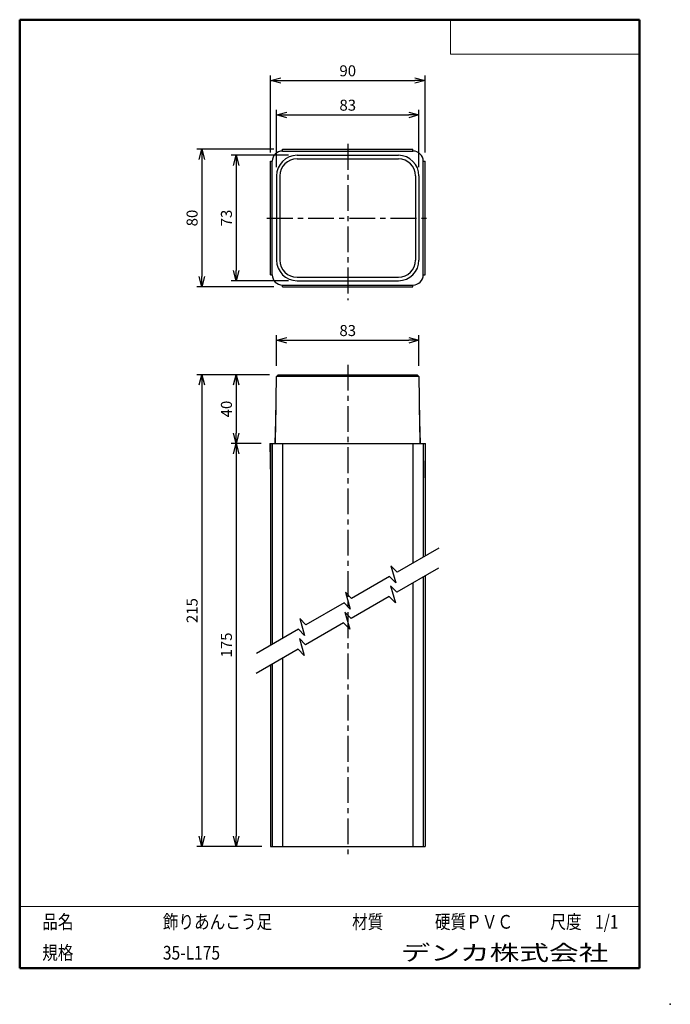
# Model space of a CAD drawing. Units: millimetres. Extents: x -85 to 105, y -148 to 138.
import ezdxf

# ---------------------------------------------------------------- set-up
doc = ezdxf.new("R2010")
doc.units = ezdxf.units.MM
doc.linetypes.add('CENTER', pattern=[12, 7.5, -1.5, 1.5, -1.5])
doc.layers.add('VIEW0001', color=7, linetype='Continuous')
doc.styles.get("Standard").update_dxf_attribs({"font": 'ROMANS', "bigfont": 'BIGFONT'})
doc.dimstyles.new('ISO-25', dxfattribs={"dimtxt": 2.5, "dimasz": 2.5, "dimexe": 1.25, "dimexo": 0.625, "dimtad": 1, "dimtxsty": 'Standard', "dimcen": 2.5, "dimadec": 0, "dimazin": 0, "dimtfac": 1, "dimtmove": 0, "dimatfit": 3, "dimfxl": 0, "dimarcsym": 0})

# ---------------------------------------------------------------- blocks, each defined once
blk = doc.blocks.new('_OPEN30')
at = {"color": 0, "linetype": 'ByBlock', "lineweight": -2}
for p, q in [((-1, 0.267949), (0, 0)), ((0, 0), (-1, -0.267949)), ((0, 0), (-1, 0))]:
    blk.add_line(p, q, dxfattribs=at)
blk = doc.blocks.new('*D2')
at = {"color": 0, "lineweight": -2}
for p, q in [((-11.74, 34.71), (-32.95, 34.71)), ((-31.45, 31.71), (-31.45, -99.61)), ((-13.99, -102.61), (-32.95, -102.61))]:
    blk.add_line(p, q, dxfattribs=at)
at = {"layer": 'Defpoints', "color": 0}
for p in [(-9.2, 34.71), (-31.45, -102.61), (-11.45, -102.61)]:
    blk.add_point(p, dxfattribs=at)
at = {"color": 0, "lineweight": -2, "xscale": 3, "yscale": 3, "zscale": 3}
for p, rotation in [((-31.45, 34.71), 90.00000000000001), ((-31.45, -102.61), 270)]:
    blk.add_blockref('_OPEN30', p, dxfattribs=dict(at, rotation=rotation))
at = {"color": 1, "insert": (-33.87, -33.95), "char_height": 3.2, "attachment_point": 5, "rotation": 90}
blk.add_mtext('215', dxfattribs=at)
blk = doc.blocks.new('*D3')
at = {"color": 0, "lineweight": -2}
for p, q in [((-21.45, 31.71), (-21.45, 17.71)), ((-14.14, 14.71), (-22.95, 14.71))]:
    blk.add_line(p, q, dxfattribs=at)
at = {"layer": 'Defpoints', "color": 0}
for p in [(-9.2, 34.71), (-21.45, 14.71), (-11.6, 14.71)]:
    blk.add_point(p, dxfattribs=at)
at = {"color": 0, "lineweight": -2, "xscale": 3, "yscale": 3, "zscale": 3}
for p, rotation in [((-21.45, 34.71), 90.00000000000001), ((-21.45, 14.71), 270)]:
    blk.add_blockref('_OPEN30', p, dxfattribs=dict(at, rotation=rotation))
at = {"color": 1, "insert": (-23.87, 24.71), "char_height": 3.2, "attachment_point": 5, "rotation": 90}
blk.add_mtext('40', dxfattribs=at)
blk = doc.blocks.new('*D4')
at = {"color": 0, "lineweight": -2}
blk.add_line((-21.45, 11.71), (-21.45, -99.61), dxfattribs=at)
at = {"layer": 'Defpoints', "color": 0}
for p in [(-11.6, 14.71), (-21.45, -102.61), (-11.45, -102.61)]:
    blk.add_point(p, dxfattribs=at)
at = {"color": 0, "lineweight": -2, "xscale": 3, "yscale": 3, "zscale": 3}
for p, rotation in [((-21.45, 14.71), 90.00000000000001), ((-21.45, -102.61), 270)]:
    blk.add_blockref('_OPEN30', p, dxfattribs=dict(at, rotation=rotation))
at = {"color": 1, "insert": (-23.87, -43.95), "char_height": 3.2, "attachment_point": 5, "rotation": 90}
blk.add_mtext('175', dxfattribs=at)
blk = doc.blocks.new('*D5')
at = {"color": 0, "lineweight": -2}
for p, q in [((-9.7, 37.25), (-9.7, 46.21)), ((31.8, 37.25), (31.8, 46.21)), ((-6.7, 44.71), (28.8, 44.71))]:
    blk.add_line(p, q, dxfattribs=at)
at = {"layer": 'Defpoints', "color": 0}
for p in [(31.8, 44.71), (-9.7, 34.71), (31.8, 34.71)]:
    blk.add_point(p, dxfattribs=at)
at = {"color": 0, "lineweight": -2, "xscale": 3, "yscale": 3, "zscale": 3}
for p, rotation in [((-9.7, 44.71), 180), ((31.8, 44.71), 360)]:
    blk.add_blockref('_OPEN30', p, dxfattribs=dict(at, rotation=rotation))
at = {"color": 1, "insert": (11.05, 47.13), "char_height": 3.2, "attachment_point": 5}
blk.add_mtext('83', dxfattribs=at)
blk = doc.blocks.new('*D6')
at = {"color": 0, "lineweight": -2}
for p, q in [((-11.45, 99.33), (-11.45, 121.79)), ((33.55, 99.33), (33.55, 121.79)), ((-8.45, 120.29), (30.55, 120.29))]:
    blk.add_line(p, q, dxfattribs=at)
at = {"layer": 'Defpoints', "color": 0}
for p in [(33.55, 120.29), (-11.45, 96.79), (33.55, 96.79)]:
    blk.add_point(p, dxfattribs=at)
at = {"color": 0, "lineweight": -2, "xscale": 3, "yscale": 3, "zscale": 3, "rotation": 180}
blk.add_blockref('_OPEN30', (-11.45, 120.29), dxfattribs=at)
at = {"color": 0, "lineweight": -2, "xscale": 3, "yscale": 3, "zscale": 3}
blk.add_blockref('_OPEN30', (33.55, 120.29), dxfattribs=at)
at = {"color": 1, "insert": (11.05, 122.71), "char_height": 3.2, "attachment_point": 5}
blk.add_mtext('90', dxfattribs=at)
blk = doc.blocks.new('*D7')
at = {"color": 0, "lineweight": -2}
for p, q in [((-9.7, 95.08), (-9.7, 111.79)), ((31.8, 95.08), (31.8, 111.79)), ((-6.7, 110.29), (28.8, 110.29))]:
    blk.add_line(p, q, dxfattribs=at)
at = {"layer": 'Defpoints', "color": 0}
for p in [(31.8, 110.29), (-9.7, 92.54), (31.8, 92.54)]:
    blk.add_point(p, dxfattribs=at)
at = {"color": 0, "lineweight": -2, "xscale": 3, "yscale": 3, "zscale": 3, "rotation": 180}
blk.add_blockref('_OPEN30', (-9.7, 110.29), dxfattribs=at)
at = {"color": 0, "lineweight": -2, "xscale": 3, "yscale": 3, "zscale": 3}
blk.add_blockref('_OPEN30', (31.8, 110.29), dxfattribs=at)
at = {"color": 1, "insert": (11.05, 112.71), "char_height": 3.2, "attachment_point": 5}
blk.add_mtext('83', dxfattribs=at)
blk = doc.blocks.new('*D8')
at = {"color": 0, "lineweight": -2}
for p, q in [((-10.49, 100.29), (-32.95, 100.29)), ((-31.45, 97.29), (-31.45, 63.29)), ((-10.49, 60.29), (-32.95, 60.29))]:
    blk.add_line(p, q, dxfattribs=at)
at = {"layer": 'Defpoints', "color": 0}
for p in [(-7.95, 100.29), (-31.45, 60.29), (-7.95, 60.29)]:
    blk.add_point(p, dxfattribs=at)
at = {"color": 0, "lineweight": -2, "xscale": 3, "yscale": 3, "zscale": 3}
for p, rotation in [((-31.45, 100.29), 90.00000000000001), ((-31.45, 60.29), 270)]:
    blk.add_blockref('_OPEN30', p, dxfattribs=dict(at, rotation=rotation))
at = {"color": 1, "insert": (-33.87, 80.29), "char_height": 3.2, "attachment_point": 5, "rotation": 90}
blk.add_mtext('80', dxfattribs=at)
blk = doc.blocks.new('*D9')
at = {"color": 0, "lineweight": -2}
for p, q in [((-6.24, 98.54), (-22.95, 98.54)), ((-21.45, 95.54), (-21.45, 65.04)), ((-6.24, 62.04), (-22.95, 62.04))]:
    blk.add_line(p, q, dxfattribs=at)
at = {"layer": 'Defpoints', "color": 0}
for p in [(-3.7, 98.54), (-21.45, 62.04), (-3.7, 62.04)]:
    blk.add_point(p, dxfattribs=at)
at = {"color": 0, "lineweight": -2, "xscale": 3, "yscale": 3, "zscale": 3}
for p, rotation in [((-21.45, 98.54), 90.00000000000001), ((-21.45, 62.04), 270)]:
    blk.add_blockref('_OPEN30', p, dxfattribs=dict(at, rotation=rotation))
at = {"color": 1, "insert": (-23.87, 80.29), "char_height": 3.2, "attachment_point": 5, "rotation": 90}
blk.add_mtext('73', dxfattribs=at)

msp = doc.modelspace()

# ---------------------------------------------------------------- linework, layer by layer
at = {"color": 7, "linetype": 'Continuous'}
for p, q in [((-7.95, 100.29), (30.05, 100.29)), ((-7.95, 99.79), (-7.95, 100.29)), ((30.05, 99.79), (30.05, 100.29)), ((-7.95, 99.79), (30.05, 99.79)), ((-3.7, 98.54), (25.8, 98.54)), ((-3.7, 97.54), (25.8, 97.54)), ((-11.45, 63.79), (-11.45, 96.79)), ((-11.45, 96.79), (-10.95, 96.79)), ((-10.95, 63.79), (-10.95, 96.79)), ((33.05, 63.79), (33.05, 96.79)), ((33.05, 96.79), (33.55, 96.79)), ((33.55, 63.79), (33.55, 96.79)), ((-9.7, 92.54), (-9.7, 68.04)), ((-8.7, 92.54), (-8.7, 68.04)), ((30.8, 92.54), (30.8, 68.04)), ((31.8, 92.54), (31.8, 68.04)), ((-11.45, 63.79), (-10.95, 63.79)), ((-3.7, 63.04), (25.8, 63.04)), ((33.05, 63.79), (33.55, 63.79)), ((-7.95, 60.79), (30.05, 60.79)), ((-7.95, 60.29), (-7.95, 60.79)), ((-7.95, 60.29), (30.05, 60.29)), ((-3.7, 62.04), (25.8, 62.04)), ((30.05, 60.29), (30.05, 60.79)), ((-9.71, 34.21), (-9.2, 34.71)), ((-9.2, 34.71), (31.3, 34.71)), ((31.3, 34.71), (31.8, 34.21)), ((-9.95, 14.71), (-9.71, 34.21)), ((31.8, 34.21), (-9.71, 34.21)), ((31.8, 34.21), (32.05, 14.71)), ((-10.1, 14.71), (-9.83, 24.71)), ((32.2, 14.71), (31.92, 24.71)), ((-11.6, 14.71), (33.7, 14.71)), ((-11.6, 14.71), (-11.45, 4.71)), ((-11.45, 14.71), (-11.45, -44.05)), ((-10.95, 14.71), (-10.95, -43.77)), ((-7.95, 14.71), (-7.95, -42.03)), ((30.05, 14.71), (30.05, -20.09)), ((33.05, 14.71), (33.05, -18.36)), ((33.55, 14.71), (33.55, -18.07)), ((33.55, 4.71), (33.7, 14.71)), ((33.05, -24.14), (33.05, -102.61)), ((33.55, -23.85), (33.55, -102.61)), ((30.05, -25.87), (30.05, -102.61)), ((-7.95, -47.81), (-7.95, -102.61)), ((-11.45, -49.83), (-11.45, -102.61)), ((-10.95, -49.54), (-10.95, -102.61)), ((-11.45, -102.61), (33.55, -102.61))]:
    msp.add_line(p, q, dxfattribs=at)
at = {"color": 7, "linetype": 'CENTER'}
for p, q in [((11.05, 101.86), (11.05, 56.36)), ((-12.47, 80.29), (34.6, 80.29)), ((11.05, 37.58), (11.05, -104.78))]:
    msp.add_line(p, q, dxfattribs=at)
at = {"color": 7, "linetype": 'Continuous'}
for points in [[(37.6, -15.73), (25.41, -22.77), (23.62, -20.92), (25.04, -25.87), (23.25, -24.02), (12.14, -30.43), (10.35, -28.58), (11.77, -33.53), (9.98, -31.68), (-1.13, -38.09), (-2.92, -36.24), (-1.51, -41.2), (-3.3, -39.34), (-15.49, -46.38)], [(37.49, -21.57), (25.3, -28.61), (23.51, -26.76), (24.92, -31.71), (23.13, -29.86), (12.02, -36.27), (10.23, -34.42), (11.65, -39.38), (9.86, -37.52), (-1.25, -43.94), (-3.04, -42.08), (-1.62, -47.04), (-3.41, -45.19), (-15.6, -52.22)]]:
    msp.add_lwpolyline(points, dxfattribs=at)
for centre, radius, start, end in [((-7.95, 96.79), 3, 90, 180), ((-3.7, 92.54), 6, 90, 180), ((-3.7, 92.54), 5, 90, 180), ((25.8, 92.54), 6, 0, 90), ((25.8, 92.54), 5, 0, 90), ((30.05, 96.79), 3, 0, 90), ((-3.7, 68.04), 6, 180, 270), ((-3.7, 68.04), 5, 180, 270), ((25.8, 68.04), 6, 270, 0), ((25.8, 68.04), 5, 270, 0), ((-7.95, 63.79), 3, 180, 270), ((30.05, 63.79), 3, 270, 0)]:
    msp.add_arc(centre, radius, start, end, dxfattribs=at)
at = {"layer": 'VIEW0001', "color": 7, "linetype": 'Continuous', "lineweight": 50}
for p, q in [((-84.5, 138), (-84.5, -138)), ((-84.5, 138), (96, 138)), ((96, 138), (96, -138)), ((-84.5, -138), (96, -138))]:
    msp.add_line(p, q, dxfattribs=at)
at = {"layer": 'VIEW0001', "color": 7, "linetype": 'Continuous', "lineweight": 20}
for p, q in [((41, 138), (41, 128)), ((41, 128), (96, 128)), ((-84.5, -120), (96, -120))]:
    msp.add_line(p, q, dxfattribs=at)
at = {"layer": 'VIEW0001', "color": 7, "linetype": 'Continuous'}
for points in [[(-64.5, -138, 0.001, 0.001, 0), (-64.5, -120, 0.001, 0.001, 0)], [(5.75, -138, 0.001, 0.001, 0), (5.75, -120, 0.001, 0.001, 0)], [(25.75, -129, 0.001, 0.001, 0), (25.75, -120, 0.001, 0.001, 0)], [(66, -129, 0.001, 0.001, 0), (66, -120, 0.001, 0.001, 0)], [(81, -129, 0.001, 0.001, 0), (81, -120, 0.001, 0.001, 0)], [(96, -129, 0.001, 0.001, 0), (-84.5, -129, 0.001, 0.001, 0)]]:
    msp.add_lwpolyline(points, format="xyseb", dxfattribs=at)
at = {"layer": 'VIEW0001', "color": 7}
msp.add_point((105, -148.5), dxfattribs=at)

# ---------------------------------------------------------------- texts
at = {"layer": 'VIEW0001', "color": 1, "attachment_point": 7}
for s, insert, char_height in [('{\\W0.833333;品名}', (-77.93, -126.5), 4), ('{\\W0.833333;飾りあんこう足}', (-42.8, -126.5), 4), ('{\\W0.833333;材質}', (12.32, -126.5), 4), ('{\\W0.833333;硬質ＰＶＣ}', (36.45, -126.5), 4), ('{\\W0.833333;尺度}', (70.07, -126.5), 4), ('{\\W0.833333;1/1}', (83.07, -126.5), 4), ('{\\W0.833333;規格}', (-77.93, -135.5), 4), ('{\\W0.833333;35-L175}', (-42.8, -135.5), 4), ('{\\W1.40741;デンカ株式会社}', (26.47, -135.75), 4.5)]:
    msp.add_mtext(s, dxfattribs=dict(at, insert=insert, char_height=char_height))

# ---------------------------------------------------------------- dimensions: what is measured, and where the dimension line sits
at = {"color": 7}
for base, p1, p2, angle, text, override, picture, middle in [((33.55, 120.29), (-11.45, 96.79), (33.55, 96.79), 180, '90', {"dimtxt": 3.2, "dimasz": 3, "dimexe": 1.5, "dimexo": 2.54, "dimgap": 0.8, "dimtad": 1, "dimtih": 0, "dimtoh": 0, "dimdec": 0, "dimdsep": 46, "dimblk1": 'OPEN30', "dimblk2": 'OPEN30', "dimsah": 1, "dimse1": 0, "dimse2": 0, "dimclrt": 1, "dimtmove": 0}, '*D6', (11.05, 120.29)), ((31.8, 110.29), (-9.7, 92.54), (31.8, 92.54), 180, '83', {"dimtxt": 3.2, "dimasz": 3, "dimexe": 1.5, "dimexo": 2.54, "dimgap": 0.8, "dimtad": 1, "dimtih": 0, "dimtoh": 0, "dimdec": 0, "dimdsep": 46, "dimblk1": 'OPEN30', "dimblk2": 'OPEN30', "dimsah": 1, "dimse1": 0, "dimse2": 0, "dimclrt": 1, "dimtmove": 0}, '*D7', (11.05, 110.29)), ((-31.45, 60.29), (-7.95, 100.29), (-7.95, 60.29), 90, '80', {"dimtxt": 3.2, "dimasz": 3, "dimexe": 1.500002, "dimexo": 2.54, "dimgap": 0.8, "dimtad": 1, "dimtih": 0, "dimtoh": 0, "dimdec": 0, "dimdsep": 46, "dimblk1": 'OPEN30', "dimblk2": 'OPEN30', "dimsah": 1, "dimse1": 0, "dimse2": 0, "dimclrt": 1, "dimtmove": 0}, '*D8', (-31.45, 80.29)), ((-21.45, 62.04), (-3.7, 98.54), (-3.7, 62.04), 90, '73', {"dimtxt": 3.2, "dimasz": 3, "dimexe": 1.5, "dimexo": 2.54, "dimgap": 0.8, "dimtad": 1, "dimtih": 0, "dimtoh": 0, "dimdec": 0, "dimdsep": 46, "dimblk1": 'OPEN30', "dimblk2": 'OPEN30', "dimsah": 1, "dimse1": 0, "dimse2": 0, "dimclrt": 1, "dimtmove": 0}, '*D9', (-21.45, 80.29)), ((31.8, 44.71), (-9.7, 34.71), (31.8, 34.71), 180, '83', {"dimtxt": 3.2, "dimasz": 3, "dimexe": 1.5, "dimexo": 2.54, "dimgap": 0.8, "dimtad": 1, "dimtih": 0, "dimtoh": 0, "dimdec": 0, "dimdsep": 46, "dimblk1": 'OPEN30', "dimblk2": 'OPEN30', "dimsah": 1, "dimse1": 0, "dimse2": 0, "dimclrt": 1, "dimtmove": 0}, '*D5', (11.05, 44.71)), ((-31.45, -102.61), (-9.2, 34.71), (-11.45, -102.61), 90, '215', {"dimtxt": 3.2, "dimasz": 3, "dimexe": 1.499998, "dimexo": 2.54, "dimgap": 0.8, "dimtad": 1, "dimtih": 0, "dimtoh": 0, "dimdec": 0, "dimdsep": 46, "dimblk1": 'OPEN30', "dimblk2": 'OPEN30', "dimsah": 1, "dimse1": 0, "dimse2": 0, "dimclrt": 1, "dimtmove": 0}, '*D2', (-31.45, -33.95)), ((-21.45, 14.71), (-9.2, 34.71), (-11.6, 14.71), 90, '40', {"dimtxt": 3.2, "dimasz": 3, "dimexe": 1.5, "dimexo": 2.54, "dimgap": 0.8, "dimtad": 1, "dimtih": 0, "dimtoh": 0, "dimdec": 0, "dimdsep": 46, "dimblk1": 'OPEN30', "dimblk2": 'OPEN30', "dimsah": 1, "dimse1": 1, "dimse2": 0, "dimclrt": 1, "dimtmove": 0}, '*D3', (-21.45, 24.71)), ((-21.45, -102.61), (-11.6, 14.71), (-11.45, -102.61), 90, '175', {"dimtxt": 3.2, "dimasz": 3, "dimexe": 1.5, "dimexo": 2.54, "dimgap": 0.8, "dimtad": 1, "dimtih": 0, "dimtoh": 0, "dimdec": 0, "dimdsep": 46, "dimblk1": 'OPEN30', "dimblk2": 'OPEN30', "dimsah": 1, "dimse1": 1, "dimse2": 1, "dimclrt": 1, "dimtmove": 0}, '*D4', (-21.45, -43.95))]:
    dim = msp.add_linear_dim(base=base, p1=p1, p2=p2, angle=angle, text=text, dimstyle='ISO-25', override=override, dxfattribs=at)
    dim.commit()
    dim.dimension.update_dxf_attribs({"geometry": picture, "text_midpoint": middle, "dimtype": 160})

doc.saveas('drawing.dxf')
